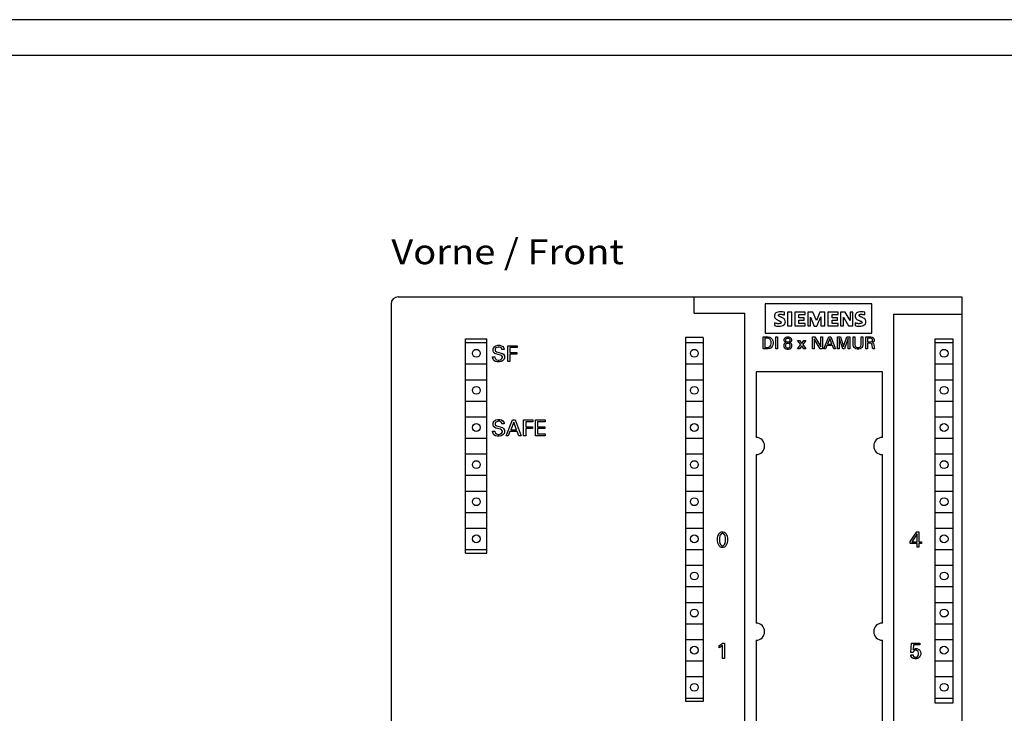
# Model space of a CAD drawing. Extents: x 0 to 594, y 0 to 420.
# Drawn here: x 195 to 333, y 323 to 420 of the extents above; entities that cross this region are included whole.
import ezdxf
from ezdxf.enums import TextEntityAlignment as Align

# ---------------------------------------------------------------- set-up
doc = ezdxf.new("R2010")
doc.units = 0
doc.header["$LTSCALE"] = 32.67
doc.header["$MEASUREMENT"] = 0
for name, color, linetype in [('10000_FRONT', 7, 'CONTINUOUS'), ('10300_FRONT_GERMAN_ENGLISH', 7, 'CONTINUOUS'), ('90000_FRAME', 7, 'CONTINUOUS')]:
    doc.layers.add(name, color=color, linetype=linetype)

msp = doc.modelspace()

# ---------------------------------------------------------------- linework, layer by layer
at = {"layer": '10000_FRONT', "color": 7, "linetype": 'Continuous'}
for p, q in [((248.23386, 381.16629), (327.23386, 381.16629)), ((289.73386, 378.86629), (289.73386, 381.16629)), ((327.23386, 381.16629), (327.23386, 256.16629)), ((247.23386, 380.16629), (247.23386, 257.16629)), ((299.68597, 380.17595), (299.68597, 376.07195)), ((314.59717, 380.17595), (299.68597, 380.17595)), ((314.59717, 376.07195), (314.59717, 380.17595)), ((289.73386, 378.86629), (296.83386, 378.86629)), ((296.83386, 258.46629), (296.83386, 378.86629)), ((300.97762, 378.60283), (300.96506, 378.46686)), ((300.96506, 378.46686), (300.98052, 378.33911)), ((301.01834, 378.7226), (300.97762, 378.60283)), ((300.98052, 378.33911), (301.02302, 378.22682)), ((301.08482, 378.8252), (301.01834, 378.7226)), ((301.02302, 378.22682), (301.09646, 378.12045)), ((301.17926, 378.91238), (301.08482, 378.8252)), ((301.09646, 378.12045), (301.18928, 378.03438)), ((301.30486, 378.98574), (301.17926, 378.91238)), ((301.46084, 379.04079), (301.30486, 378.98574)), ((301.646, 379.07347), (301.46084, 379.04079)), ((301.524, 378.5978), (301.53569, 378.63134)), ((301.52614, 378.56376), (301.524, 378.5978)), ((301.5413, 378.52957), (301.52614, 378.56376)), ((301.53569, 378.63134), (301.56112, 378.66099)), ((301.56747, 378.49628), (301.5413, 378.52957)), ((301.56112, 378.66099), (301.59823, 378.68548)), ((301.60247, 378.46609), (301.56747, 378.49628)), ((301.59823, 378.68548), (301.64309, 378.70492)), ((301.64487, 378.43841), (301.60247, 378.46609)), ((301.64309, 378.70492), (301.69457, 378.72054)), ((301.69304, 378.41187), (301.64487, 378.43841)), ((301.85955, 379.07837), (301.646, 379.07347)), ((301.74668, 378.38576), (301.69304, 378.41187)), ((301.69457, 378.72054), (301.75262, 378.73219)), ((301.80544, 378.35905), (301.74668, 378.38576)), ((301.75262, 378.73219), (301.81762, 378.7385)), ((301.86919, 378.33072), (301.80544, 378.35905)), ((301.81762, 378.7385), (301.8897, 378.73863)), ((302.09885, 379.05118), (301.85955, 379.07837)), ((301.93812, 378.30002), (301.86919, 378.33072)), ((301.8897, 378.73863), (301.96891, 378.73237)), ((302.01255, 378.26576), (301.93812, 378.30002)), ((301.96891, 378.73237), (302.05529, 378.71954)), ((302.09284, 378.22641), (302.01255, 378.26576)), ((302.05529, 378.71954), (302.14912, 378.69974)), ((302.17931, 378.18), (302.09284, 378.22641)), ((302.36041, 379.00631), (302.09885, 379.05118)), ((302.14912, 378.69974), (302.25074, 378.67231)), ((302.27124, 378.11908), (302.17931, 378.18)), ((302.25074, 378.67231), (302.36041, 378.63695)), ((302.36205, 378.03202), (302.27124, 378.11908)), ((302.36041, 378.63695), (302.36041, 379.00631)), ((302.79133, 379.02683), (302.79133, 377.09795)), ((303.38641, 379.02683), (302.79133, 379.02683)), ((303.38641, 377.09795), (303.38641, 379.02683)), ((303.83785, 379.02683), (303.83785, 377.09795)), ((305.25373, 379.02683), (303.83785, 379.02683)), ((304.39189, 378.22655), (304.39189, 378.67799)), ((304.39189, 378.67799), (305.25373, 378.67799)), ((305.15113, 378.22655), (304.39189, 378.22655)), ((305.15113, 377.91875), (305.15113, 378.22655)), ((305.25373, 378.67799), (305.25373, 379.02683)), ((305.62309, 379.02683), (305.62309, 377.09795)), ((306.32077, 379.02683), (305.62309, 379.02683)), ((306.01297, 377.09795), (306.01297, 378.32915)), ((306.01297, 378.32915), (306.54649, 377.07743)), ((306.83377, 377.85719), (306.32077, 379.02683)), ((307.30573, 379.02683), (306.83377, 377.85719)), ((306.89533, 377.07743), (307.44937, 378.34967)), ((308.00341, 379.02683), (307.30573, 379.02683)), ((307.44937, 378.34967), (307.44937, 377.09795)), ((308.00341, 377.09795), (308.00341, 379.02683)), ((308.45485, 379.02683), (308.45485, 377.09795)), ((309.89125, 379.02683), (308.45485, 379.02683)), ((309.02941, 378.22655), (309.02941, 378.67799)), ((309.02941, 378.67799), (309.89125, 378.67799)), ((309.78865, 378.22655), (309.02941, 378.22655)), ((309.78865, 377.91875), (309.78865, 378.22655)), ((309.89125, 378.67799), (309.89125, 379.02683)), ((310.24009, 379.02683), (310.24009, 377.09795)), ((310.87621, 379.02683), (310.24009, 379.02683)), ((310.62997, 377.09795), (310.62997, 378.32915)), ((310.62997, 378.32915), (311.32765, 377.09795)), ((311.55337, 377.83667), (310.87621, 379.02683)), ((311.55337, 379.02683), (311.55337, 377.83667)), ((311.96377, 379.02683), (311.55337, 379.02683)), ((311.96377, 377.09795), (311.96377, 379.02683)), ((312.27497, 378.5666), (312.26945, 378.43121)), ((312.26945, 378.43121), (312.29329, 378.30503)), ((312.3098, 378.68887), (312.27497, 378.5666)), ((312.29329, 378.30503), (312.34727, 378.19174)), ((312.37123, 378.7943), (312.3098, 378.68887)), ((312.34727, 378.19174), (312.43061, 378.08929)), ((312.46063, 378.88586), (312.37123, 378.7943)), ((312.43061, 378.08929), (312.5255, 378.01236)), ((312.58295, 378.96538), (312.46063, 378.88586)), ((312.73707, 379.02736), (312.58295, 378.96538)), ((312.92268, 379.06564), (312.73707, 379.02736)), ((312.82229, 378.59915), (312.83714, 378.63847)), ((312.82262, 378.56033), (312.82229, 378.59915)), ((312.83828, 378.52137), (312.82262, 378.56033)), ((312.83714, 378.63847), (312.86676, 378.67387)), ((312.86732, 378.4844), (312.83828, 378.52137)), ((312.86676, 378.67387), (312.90924, 378.69954)), ((312.90742, 378.45158), (312.86732, 378.4844)), ((312.956, 378.42167), (312.90742, 378.45158)), ((312.90924, 378.69954), (312.96298, 378.71678)), ((313.13838, 379.07439), (312.92268, 379.06564)), ((313.01094, 378.39302), (312.956, 378.42167)), ((312.96298, 378.71678), (313.0236, 378.72803)), ((313.07187, 378.36464), (313.01094, 378.39302)), ((313.0236, 378.72803), (313.09014, 378.73385)), ((313.13838, 378.33507), (313.07187, 378.36464)), ((313.09014, 378.73385), (313.16343, 378.73462)), ((313.38093, 379.04958), (313.13838, 379.07439)), ((313.21041, 378.30337), (313.13838, 378.33507)), ((313.16343, 378.73462), (313.24418, 378.7305)), ((313.28825, 378.26832), (313.21041, 378.30337)), ((313.24418, 378.7305), (313.33262, 378.7201)), ((313.37225, 378.22815), (313.28825, 378.26832)), ((313.33262, 378.7201), (313.42895, 378.70182)), ((313.46308, 378.18039), (313.37225, 378.22815)), ((313.64641, 379.00631), (313.38093, 379.04958)), ((313.42895, 378.70182), (313.53351, 378.67444)), ((313.55998, 378.11717), (313.46308, 378.18039)), ((313.53351, 378.67444), (313.64641, 378.63695)), ((313.65351, 378.02697), (313.55998, 378.11717)), ((313.64641, 378.63695), (313.64641, 379.00631)), ((317.63386, 378.76629), (317.63386, 258.56629)), ((317.63386, 378.76629), (327.23386, 378.76629)), ((300.98557, 377.50835), (300.98557, 377.13899)), ((301.11012, 377.46504), (300.98557, 377.50835)), ((300.98557, 377.13899), (301.27103, 377.07305)), ((301.22524, 377.43599), (301.11012, 377.46504)), ((301.18928, 378.03438), (301.28354, 377.97464)), ((301.33087, 377.41855), (301.22524, 377.43599)), ((301.27103, 377.07305), (301.52854, 377.04756)), ((301.28354, 377.97464), (301.37206, 377.92945)), ((301.42727, 377.41026), (301.33087, 377.41855)), ((301.37206, 377.92945), (301.45415, 377.89152)), ((301.51493, 377.40863), (301.42727, 377.41026)), ((301.45415, 377.89152), (301.53027, 377.85851)), ((301.59454, 377.41188), (301.51493, 377.40863)), ((301.52854, 377.04756), (301.75649, 377.05623)), ((301.53027, 377.85851), (301.60067, 377.82871)), ((301.66675, 377.41914), (301.59454, 377.41188)), ((301.60067, 377.82871), (301.66562, 377.8009)), ((301.66562, 377.8009), (301.72526, 377.77427)), ((301.73186, 377.43039), (301.66675, 377.41914)), ((301.72526, 377.77427), (301.7793, 377.74783)), ((301.79001, 377.44559), (301.73186, 377.43039)), ((301.75649, 377.05623), (301.95476, 377.09191)), ((301.7793, 377.74783), (301.82753, 377.72076)), ((301.84085, 377.46543), (301.79001, 377.44559)), ((301.82753, 377.72076), (301.86924, 377.69221)), ((301.88355, 377.4906), (301.84085, 377.46543)), ((301.86924, 377.69221), (301.90229, 377.66042)), ((301.91471, 377.52159), (301.88355, 377.4906)), ((301.90229, 377.66042), (301.9252, 377.62523)), ((301.9317, 377.5564), (301.91471, 377.52159)), ((301.9252, 377.62523), (301.93514, 377.5906)), ((301.93514, 377.5906), (301.9317, 377.5564)), ((301.95476, 377.09191), (302.12251, 377.15015)), ((302.12251, 377.15015), (302.25943, 377.22621)), ((302.25943, 377.22621), (302.36365, 377.31689)), ((302.43552, 377.92209), (302.36205, 378.03202)), ((302.36365, 377.31689), (302.43563, 377.41967)), ((302.47967, 377.79968), (302.43552, 377.92209)), ((302.43563, 377.41967), (302.47853, 377.53427)), ((302.47853, 377.53427), (302.49361, 377.66479)), ((302.49361, 377.66479), (302.47967, 377.79968)), ((302.79133, 377.09795), (303.38641, 377.09795)), ((303.83785, 377.09795), (305.27425, 377.09795)), ((304.39189, 377.44679), (304.39189, 377.91875)), ((304.39189, 377.91875), (305.15113, 377.91875)), ((305.27425, 377.44679), (304.39189, 377.44679)), ((305.27425, 377.09795), (305.27425, 377.44679)), ((305.62309, 377.09795), (306.01297, 377.09795)), ((306.54649, 377.07743), (306.89533, 377.07743)), ((307.44937, 377.09795), (308.00341, 377.09795)), ((308.45485, 377.09795), (309.91177, 377.09795)), ((309.02941, 377.44679), (309.02941, 377.91875)), ((309.02941, 377.91875), (309.78865, 377.91875)), ((309.91177, 377.44679), (309.02941, 377.44679)), ((309.91177, 377.09795), (309.91177, 377.44679)), ((310.24009, 377.09795), (310.62997, 377.09795)), ((311.32765, 377.09795), (311.96377, 377.09795)), ((312.29209, 377.50835), (312.29209, 377.13899)), ((312.41612, 377.46572), (312.29209, 377.50835)), ((312.29209, 377.13899), (312.57459, 377.07448)), ((312.53069, 377.43726), (312.41612, 377.46572)), ((312.5255, 378.01236), (312.61751, 377.95896)), ((312.63576, 377.42024), (312.53069, 377.43726)), ((312.57459, 377.07448), (312.82944, 377.04963)), ((312.61751, 377.95896), (312.70353, 377.91648)), ((312.73163, 377.41225), (312.63576, 377.42024)), ((312.70353, 377.91648), (312.78304, 377.88058)), ((312.81877, 377.41098), (312.73163, 377.41225)), ((312.78304, 377.88058), (312.85663, 377.84917)), ((312.89782, 377.4148), (312.81877, 377.41098)), ((312.82944, 377.04963), (313.05513, 377.05831)), ((312.85663, 377.84917), (312.92472, 377.82065)), ((312.96939, 377.42276), (312.89782, 377.4148)), ((312.92472, 377.82065), (312.98755, 377.79397)), ((313.03392, 377.43431), (312.96939, 377.42276)), ((312.98755, 377.79397), (313.04516, 377.76839)), ((313.09176, 377.44906), (313.03392, 377.43431)), ((313.04516, 377.76839), (313.09734, 377.74288)), ((313.05513, 377.05831), (313.25151, 377.09366)), ((313.14279, 377.46756), (313.09176, 377.44906)), ((313.09734, 377.74288), (313.14402, 377.71674)), ((313.18646, 377.49082), (313.14279, 377.46756)), ((313.14402, 377.71674), (313.18431, 377.68885)), ((313.18431, 377.68885), (313.21613, 377.65744)), ((313.21999, 377.5197), (313.18646, 377.49082)), ((313.21613, 377.65744), (313.23764, 377.62321)), ((313.24005, 377.55364), (313.21999, 377.5197)), ((313.23764, 377.62321), (313.24612, 377.58865)), ((313.24612, 377.58865), (313.24005, 377.55364)), ((313.25151, 377.09366), (313.41763, 377.15137)), ((313.41763, 377.15137), (313.55316, 377.22724)), ((313.55316, 377.22724), (313.65497, 377.31702)), ((313.72572, 377.91735), (313.65351, 378.02697)), ((313.65497, 377.31702), (313.72436, 377.41776)), ((313.72436, 377.41776), (313.76678, 377.53214)), ((313.76797, 377.79882), (313.72572, 377.91735)), ((313.76678, 377.53214), (313.78186, 377.66587)), ((313.78186, 377.66587), (313.76797, 377.79882)), ((288.48386, 375.46629), (288.48386, 324.46629)), ((290.98386, 375.46629), (288.48386, 375.46629)), ((290.98386, 375.46629), (290.98386, 324.46629)), ((299.40557, 373.88174), (299.40557, 375.58174)), ((299.40557, 375.58174), (300.09476, 375.58174)), ((299.6353, 375.39796), (299.6353, 374.06552)), ((300.00287, 375.39796), (299.6353, 375.39796)), ((299.68597, 376.07195), (314.59717, 376.07195)), ((300.18665, 375.35201), (300.00287, 375.39796)), ((300.09476, 375.58174), (300.32449, 375.5358)), ((300.27854, 375.30606), (300.18665, 375.35201)), ((300.37044, 375.21417), (300.27854, 375.30606)), ((300.32449, 375.5358), (300.46233, 375.4439)), ((300.46233, 375.4439), (300.64611, 375.26012)), ((301.15152, 373.88174), (301.15152, 375.58174)), ((301.15152, 375.58174), (301.38125, 375.58174)), ((301.38125, 375.58174), (301.38125, 373.88174)), ((302.34611, 375.30606), (302.30017, 375.16823)), ((302.48395, 375.4439), (302.34611, 375.30606)), ((302.57584, 375.48985), (302.48395, 375.4439)), ((302.71368, 375.5358), (302.57584, 375.48985)), ((302.62179, 375.30606), (302.57584, 375.26012)), ((302.75962, 375.35201), (302.62179, 375.30606)), ((302.98936, 375.5358), (302.71368, 375.5358)), ((302.94341, 375.35201), (302.75962, 375.35201)), ((303.08125, 375.30606), (302.94341, 375.35201)), ((303.12719, 375.48985), (302.98936, 375.5358)), ((303.12719, 375.26012), (303.08125, 375.30606)), ((303.21908, 375.4439), (303.12719, 375.48985)), ((303.35692, 375.30606), (303.21908, 375.4439)), ((303.40287, 375.16823), (303.35692, 375.30606)), ((306.29746, 373.88174), (306.29746, 375.58174)), ((306.29746, 375.58174), (306.61909, 375.58174)), ((306.52719, 375.30606), (306.52719, 373.88174)), ((307.35422, 373.88174), (306.52719, 375.30606)), ((306.61909, 375.58174), (307.44611, 374.15742)), ((307.44611, 374.15742), (307.44611, 375.58174)), ((307.44611, 375.58174), (307.67584, 375.58174)), ((307.67584, 375.58174), (307.67584, 373.88174)), ((307.90557, 373.88174), (308.59476, 375.58174)), ((308.7326, 375.35201), (308.41098, 374.52499)), ((308.59476, 375.58174), (308.87044, 375.58174)), ((309.00827, 374.52499), (308.7326, 375.35201)), ((308.87044, 375.58174), (309.51368, 373.88174)), ((309.78936, 373.88174), (309.78936, 375.58174)), ((309.78936, 375.58174), (310.20287, 375.58174)), ((310.01908, 375.39796), (310.01908, 373.88174)), ((310.52449, 373.88174), (310.01908, 375.39796)), ((310.20287, 375.58174), (310.66233, 374.20336)), ((310.66233, 374.20336), (311.12179, 375.58174)), ((311.30557, 375.39796), (310.80017, 373.88174)), ((311.12179, 375.58174), (311.5353, 375.58174)), ((311.30557, 373.88174), (311.30557, 375.39796)), ((311.5353, 375.58174), (311.5353, 373.88174)), ((311.99476, 374.43309), (311.99476, 375.58174)), ((311.99476, 375.58174), (312.22449, 375.58174)), ((312.22449, 375.58174), (312.22449, 374.43309)), ((313.09746, 374.43309), (313.09746, 375.58174)), ((313.09746, 375.58174), (313.32719, 375.58174)), ((313.32719, 375.58174), (313.32719, 374.43309)), ((313.78665, 373.88174), (313.78665, 375.58174)), ((313.78665, 375.58174), (314.47584, 375.58174)), ((314.01638, 375.39796), (314.01638, 374.8466)), ((314.38395, 375.39796), (314.01638, 375.39796)), ((314.56773, 375.35201), (314.38395, 375.39796)), ((314.47584, 375.58174), (314.65963, 375.5358)), ((314.65963, 375.30606), (314.56773, 375.35201)), ((314.65963, 375.5358), (314.75152, 375.48985)), ((314.70557, 375.16823), (314.65963, 375.30606)), ((314.75152, 375.48985), (314.88936, 375.35201)), ((314.88936, 375.35201), (314.9353, 375.21417)), ((257.68386, 345.26629), (257.68386, 375.26629)), ((257.68386, 375.26629), (260.68386, 375.26629)), ((257.68386, 374.76629), (260.68386, 374.76629)), ((260.68386, 345.26629), (260.68386, 375.26629)), ((261.52781, 373.90337), (261.64673, 374.14121)), ((261.64673, 374.14121), (261.82511, 374.26013)), ((261.82511, 374.26013), (261.94403, 374.31958)), ((261.88457, 373.96283), (261.82511, 373.84391)), ((261.94403, 374.02229), (261.88457, 373.96283)), ((261.94403, 374.31958), (262.18186, 374.37905)), ((262.06295, 374.08175), (261.94403, 374.02229)), ((262.24132, 374.14121), (262.06295, 374.08175)), ((262.18186, 374.37905), (262.47916, 374.37905)), ((262.4197, 374.14121), (262.24132, 374.14121)), ((262.59808, 374.08175), (262.4197, 374.14121)), ((262.47916, 374.37905), (262.717, 374.31958)), ((262.717, 373.96283), (262.59808, 374.08175)), ((262.717, 374.31958), (262.89538, 374.20066)), ((262.77646, 373.84391), (262.717, 373.96283)), ((262.89538, 374.20066), (263.0143, 374.08175)), ((263.0143, 374.08175), (263.07376, 373.90337)), ((263.60889, 372.11959), (263.60889, 374.31958)), ((263.60889, 374.31958), (264.917, 374.31958)), ((263.90619, 374.08175), (263.90619, 373.36824)), ((264.917, 374.08175), (263.90619, 374.08175)), ((264.917, 374.31958), (264.917, 374.08175)), ((288.48386, 374.76629), (290.98386, 374.76629)), ((299.6353, 374.06552), (300.00287, 374.06552)), ((300.00287, 374.06552), (300.18665, 374.11147)), ((300.32449, 373.92769), (300.09476, 373.88174)), ((300.18665, 374.11147), (300.37044, 374.24931)), ((300.50827, 374.01958), (300.32449, 373.92769)), ((300.46233, 375.03039), (300.37044, 375.21417)), ((300.37044, 374.24931), (300.46233, 374.38715)), ((300.50827, 374.8466), (300.46233, 375.03039)), ((300.46233, 374.38715), (300.50827, 374.57093)), ((300.50827, 374.57093), (300.50827, 374.8466)), ((300.64611, 374.20336), (300.50827, 374.01958)), ((300.64611, 375.26012), (300.738, 375.07633)), ((300.738, 374.38715), (300.64611, 374.20336)), ((300.738, 375.07633), (300.78395, 374.8466)), ((300.78395, 374.61688), (300.738, 374.38715)), ((300.78395, 374.8466), (300.78395, 374.61688)), ((302.30017, 375.16823), (302.30017, 375.07633)), ((302.30017, 375.07633), (302.34611, 374.9385)), ((302.34611, 374.57093), (302.30017, 374.43309)), ((302.30017, 374.43309), (302.30017, 374.20336)), ((302.30017, 374.20336), (302.34611, 374.06552)), ((302.34611, 374.9385), (302.48395, 374.80066)), ((302.438, 374.66282), (302.34611, 374.57093)), ((302.34611, 374.06552), (302.438, 373.97363)), ((302.62179, 374.75472), (302.438, 374.66282)), ((302.438, 373.97363), (302.57584, 373.88174)), ((302.48395, 374.80066), (302.62179, 374.75472)), ((302.57584, 375.26012), (302.52989, 375.16823)), ((302.52989, 375.16823), (302.52989, 375.03039)), ((302.52989, 375.03039), (302.57584, 374.9385)), ((302.57584, 374.52499), (302.52989, 374.43309)), ((302.52989, 374.43309), (302.52989, 374.20336)), ((302.52989, 374.20336), (302.57584, 374.11147)), ((302.57584, 374.9385), (302.62179, 374.89255)), ((302.62179, 374.57093), (302.57584, 374.52499)), ((302.57584, 374.11147), (302.62179, 374.06552)), ((302.62179, 374.89255), (302.75962, 374.8466)), ((302.75962, 374.61688), (302.62179, 374.57093)), ((302.62179, 374.06552), (302.75962, 374.01958)), ((302.75962, 374.8466), (302.94341, 374.8466)), ((302.94341, 374.61688), (302.75962, 374.61688)), ((302.75962, 374.01958), (302.94341, 374.01958)), ((302.94341, 374.8466), (303.08125, 374.89255)), ((303.08125, 374.57093), (302.94341, 374.61688)), ((302.94341, 374.01958), (303.08125, 374.06552)), ((303.08125, 374.89255), (303.12719, 374.9385)), ((303.08125, 374.75472), (303.21908, 374.80066)), ((303.26503, 374.66282), (303.08125, 374.75472)), ((303.12719, 374.52499), (303.08125, 374.57093)), ((303.08125, 374.06552), (303.12719, 374.11147)), ((303.17314, 375.16823), (303.12719, 375.26012)), ((303.12719, 374.9385), (303.17314, 375.03039)), ((303.17314, 374.43309), (303.12719, 374.52499)), ((303.12719, 374.11147), (303.17314, 374.20336)), ((303.12719, 373.88174), (303.26503, 373.97363)), ((303.17314, 375.03039), (303.17314, 375.16823)), ((303.17314, 374.20336), (303.17314, 374.43309)), ((303.21908, 374.80066), (303.35692, 374.9385)), ((303.35692, 374.57093), (303.26503, 374.66282)), ((303.26503, 373.97363), (303.35692, 374.06552)), ((303.35692, 374.9385), (303.40287, 375.07633)), ((303.40287, 374.43309), (303.35692, 374.57093)), ((303.35692, 374.06552), (303.40287, 374.20336)), ((303.40287, 375.07633), (303.40287, 375.16823)), ((303.40287, 374.20336), (303.40287, 374.43309)), ((304.64341, 374.47903), (304.18395, 375.07633)), ((304.18395, 375.07633), (304.45962, 375.07633)), ((304.18395, 373.88174), (304.64341, 374.47903)), ((304.45962, 375.07633), (304.78125, 374.61688)), ((304.78125, 374.29525), (304.45962, 373.88174)), ((304.78125, 374.61688), (305.10287, 375.07633)), ((305.10287, 373.88174), (304.78125, 374.29525)), ((305.37854, 375.07633), (304.91909, 374.47903)), ((304.91909, 374.47903), (305.37854, 373.88174)), ((305.10287, 375.07633), (305.37854, 375.07633)), ((308.31908, 374.3412), (308.1353, 373.88174)), ((309.10017, 374.3412), (308.31908, 374.3412)), ((308.41098, 374.52499), (309.00827, 374.52499)), ((309.28395, 373.88174), (309.10017, 374.3412)), ((312.04071, 374.20336), (311.99476, 374.43309)), ((312.1326, 374.06552), (312.04071, 374.20336)), ((312.22449, 373.97363), (312.1326, 374.06552)), ((312.22449, 374.43309), (312.27044, 374.24931)), ((312.36233, 373.88174), (312.22449, 373.97363)), ((312.27044, 374.24931), (312.40827, 374.11147)), ((312.40827, 374.11147), (312.54611, 374.06552)), ((312.54611, 374.06552), (312.77584, 374.06552)), ((312.77584, 374.06552), (312.91368, 374.11147)), ((312.91368, 374.11147), (313.05152, 374.24931)), ((313.09746, 373.97363), (312.95962, 373.88174)), ((313.05152, 374.24931), (313.09746, 374.43309)), ((313.18935, 374.06552), (313.09746, 373.97363)), ((313.28125, 374.20336), (313.18935, 374.06552)), ((313.32719, 374.43309), (313.28125, 374.20336)), ((314.01638, 374.8466), (314.42989, 374.8466)), ((314.01638, 374.66282), (314.01638, 373.88174)), ((314.38395, 374.66282), (314.01638, 374.66282)), ((314.52179, 374.61688), (314.38395, 374.66282)), ((314.42989, 374.8466), (314.61368, 374.89255)), ((314.61368, 374.52499), (314.52179, 374.61688)), ((314.61368, 374.89255), (314.65963, 374.9385)), ((314.65963, 374.38715), (314.61368, 374.52499)), ((314.65963, 374.9385), (314.70557, 375.03039)), ((314.84341, 374.8466), (314.65963, 374.75472)), ((314.65963, 374.75472), (314.75152, 374.70876)), ((314.70557, 374.01958), (314.65963, 374.38715)), ((314.70557, 375.03039), (314.70557, 375.16823)), ((314.75152, 373.88174), (314.70557, 374.01958)), ((314.75152, 374.70876), (314.84341, 374.61688)), ((314.9353, 375.03039), (314.84341, 374.8466)), ((314.84341, 374.61688), (314.88936, 374.43309)), ((314.88936, 374.43309), (314.9353, 374.06552)), ((314.9353, 375.21417), (314.9353, 375.03039)), ((314.9353, 374.06552), (314.98125, 373.88174)), ((323.48386, 324.26629), (323.48386, 375.26629)), ((323.48386, 375.26629), (325.98386, 375.26629)), ((323.48386, 374.76629), (325.98386, 374.76629)), ((325.98386, 375.26629), (325.98386, 324.26629)), ((261.46835, 372.65472), (261.46835, 372.77364)), ((261.46835, 372.77364), (261.76565, 372.77364)), ((261.52781, 372.41688), (261.46835, 372.65472)), ((261.52781, 373.60608), (261.52781, 373.90337)), ((261.58727, 373.42769), (261.52781, 373.60608)), ((261.76565, 373.24932), (261.58727, 373.42769)), ((261.94403, 373.18985), (261.76565, 373.24932)), ((261.76565, 372.77364), (261.76565, 372.71418)), ((261.76565, 372.71418), (261.82511, 372.5358)), ((261.82511, 373.84391), (261.82511, 373.66553)), ((261.82511, 373.66553), (261.88457, 373.54661)), ((261.82511, 372.5358), (262.00349, 372.35743)), ((261.88457, 373.54661), (262.00349, 373.48716)), ((262.59808, 373.01148), (261.94403, 373.18985)), ((262.00349, 373.48716), (262.83592, 373.24932)), ((262.717, 372.95202), (262.59808, 373.01148)), ((262.59808, 372.35743), (262.77646, 372.5358)), ((262.77646, 372.89256), (262.717, 372.95202)), ((262.77646, 373.78445), (262.77646, 373.84391)), ((263.07376, 373.78445), (262.77646, 373.78445)), ((262.83592, 372.77364), (262.77646, 372.89256)), ((262.77646, 372.5358), (262.83592, 372.65472)), ((262.83592, 373.24932), (263.0143, 373.1304)), ((262.83592, 372.65472), (262.83592, 372.77364)), ((263.0143, 373.1304), (263.13322, 372.89256)), ((263.07376, 373.90337), (263.07376, 373.78445)), ((263.13322, 372.59526), (263.07376, 372.41688)), ((263.13322, 372.89256), (263.13322, 372.59526)), ((263.90619, 373.36824), (264.85754, 373.36824)), ((263.90619, 373.1304), (263.90619, 372.11959)), ((264.85754, 373.1304), (263.90619, 373.1304)), ((264.85754, 373.36824), (264.85754, 373.1304)), ((300.09476, 373.88174), (299.40557, 373.88174)), ((301.38125, 373.88174), (301.15152, 373.88174)), ((302.57584, 373.88174), (302.75962, 373.83579)), ((302.75962, 373.83579), (302.94341, 373.83579)), ((302.94341, 373.83579), (303.12719, 373.88174)), ((304.45962, 373.88174), (304.18395, 373.88174)), ((305.37854, 373.88174), (305.10287, 373.88174)), ((306.52719, 373.88174), (306.29746, 373.88174)), ((307.67584, 373.88174), (307.35422, 373.88174)), ((308.1353, 373.88174), (307.90557, 373.88174)), ((309.51368, 373.88174), (309.28395, 373.88174)), ((310.01908, 373.88174), (309.78936, 373.88174)), ((310.80017, 373.88174), (310.52449, 373.88174)), ((311.5353, 373.88174), (311.30557, 373.88174)), ((312.54611, 373.83579), (312.36233, 373.88174)), ((312.77584, 373.83579), (312.54611, 373.83579)), ((312.95962, 373.88174), (312.77584, 373.83579)), ((314.01638, 373.88174), (313.78665, 373.88174)), ((314.98125, 373.88174), (314.75152, 373.88174)), ((257.68386, 371.76629), (260.68386, 371.76629)), ((261.64673, 372.23851), (261.52781, 372.41688)), ((261.88457, 372.11959), (261.64673, 372.23851)), ((262.1224, 372.06013), (261.88457, 372.11959)), ((262.00349, 372.35743), (262.24132, 372.29796)), ((262.4197, 372.06013), (262.1224, 372.06013)), ((262.24132, 372.29796), (262.36024, 372.29796)), ((262.36024, 372.29796), (262.59808, 372.35743)), ((262.65754, 372.11959), (262.4197, 372.06013)), ((262.89538, 372.23851), (262.65754, 372.11959)), ((263.07376, 372.41688), (262.89538, 372.23851)), ((263.90619, 372.11959), (263.60889, 372.11959)), ((288.48386, 371.76629), (290.98386, 371.76629)), ((323.48386, 371.76629), (325.98386, 371.76629)), ((298.38386, 370.66629), (298.38386, 361.46629)), ((316.08386, 370.66629), (298.38386, 370.66629)), ((316.08386, 361.46629), (316.08386, 370.66629)), ((257.68386, 369.56629), (260.68386, 369.56629)), ((288.48386, 369.56629), (290.98386, 369.56629)), ((323.48386, 369.56629), (325.98386, 369.56629)), ((257.68386, 366.56629), (260.68386, 366.56629)), ((288.48386, 366.56629), (290.98386, 366.56629)), ((323.48386, 366.56629), (325.98386, 366.56629)), ((257.68386, 364.36629), (260.68386, 364.36629)), ((288.48386, 364.36629), (290.98386, 364.36629)), ((323.48386, 364.36629), (325.98386, 364.36629)), ((261.52781, 363.50337), (261.64673, 363.74121)), ((261.52781, 363.20607), (261.52781, 363.50337)), ((261.58727, 363.0277), (261.52781, 363.20607)), ((261.76565, 362.84932), (261.58727, 363.0277)), ((261.64673, 363.74121), (261.82511, 363.86013)), ((261.82511, 363.86013), (261.94403, 363.91959)), ((261.88457, 363.56283), (261.82511, 363.44391)), ((261.82511, 363.44391), (261.82511, 363.26553)), ((261.82511, 363.26553), (261.88457, 363.14661)), ((261.94403, 363.62229), (261.88457, 363.56283)), ((261.88457, 363.14661), (262.00349, 363.08715)), ((261.94403, 363.91959), (262.18186, 363.97905)), ((262.06295, 363.68175), (261.94403, 363.62229)), ((262.00349, 363.08715), (262.83592, 362.84932)), ((262.24132, 363.74121), (262.06295, 363.68175)), ((262.18186, 363.97905), (262.47916, 363.97905)), ((262.4197, 363.74121), (262.24132, 363.74121)), ((262.59808, 363.68175), (262.4197, 363.74121)), ((262.47916, 363.97905), (262.717, 363.91959)), ((262.717, 363.56283), (262.59808, 363.68175)), ((262.717, 363.91959), (262.89538, 363.80067)), ((262.77646, 363.44391), (262.717, 363.56283)), ((262.77646, 363.38445), (262.77646, 363.44391)), ((263.07376, 363.38445), (262.77646, 363.38445)), ((262.89538, 363.80067), (263.0143, 363.68175)), ((263.0143, 363.68175), (263.07376, 363.50337)), ((263.07376, 363.50337), (263.07376, 363.38445)), ((263.37105, 361.71959), (264.26295, 363.91959)), ((264.44132, 363.62229), (264.02511, 362.55202)), ((264.26295, 363.91959), (264.6197, 363.91959)), ((264.79808, 362.55202), (264.44132, 363.62229)), ((264.6197, 363.91959), (265.45214, 361.71959)), ((265.80889, 361.71959), (265.80889, 363.91959)), ((265.80889, 363.91959), (267.117, 363.91959)), ((266.10619, 363.68175), (266.10619, 362.96824)), ((267.117, 363.68175), (266.10619, 363.68175)), ((266.10619, 362.96824), (267.05754, 362.96824)), ((267.05754, 362.96824), (267.05754, 362.7304)), ((267.117, 363.91959), (267.117, 363.68175)), ((267.47376, 361.71959), (267.47376, 363.91959)), ((267.47376, 363.91959), (268.84132, 363.91959)), ((267.77105, 363.68175), (267.77105, 362.96824)), ((268.84132, 363.68175), (267.77105, 363.68175)), ((267.77105, 362.96824), (268.78186, 362.96824)), ((268.78186, 362.96824), (268.78186, 362.7304)), ((268.84132, 363.91959), (268.84132, 363.68175)), ((261.46835, 362.25472), (261.46835, 362.37364)), ((261.46835, 362.37364), (261.76565, 362.37364)), ((261.52781, 362.01689), (261.46835, 362.25472)), ((261.64673, 361.83851), (261.52781, 362.01689)), ((261.88457, 361.71959), (261.64673, 361.83851)), ((261.94403, 362.78986), (261.76565, 362.84932)), ((261.76565, 362.37364), (261.76565, 362.31418)), ((261.76565, 362.31418), (261.82511, 362.1358)), ((261.82511, 362.1358), (262.00349, 361.95742)), ((262.1224, 361.66013), (261.88457, 361.71959)), ((262.59808, 362.61148), (261.94403, 362.78986)), ((262.00349, 361.95742), (262.24132, 361.89797)), ((262.4197, 361.66013), (262.1224, 361.66013)), ((262.24132, 361.89797), (262.36024, 361.89797)), ((262.36024, 361.89797), (262.59808, 361.95742)), ((262.65754, 361.71959), (262.4197, 361.66013)), ((262.717, 362.55202), (262.59808, 362.61148)), ((262.59808, 361.95742), (262.77646, 362.1358)), ((262.89538, 361.83851), (262.65754, 361.71959)), ((262.77646, 362.49256), (262.717, 362.55202)), ((262.83592, 362.37364), (262.77646, 362.49256)), ((262.77646, 362.1358), (262.83592, 362.25472)), ((262.83592, 362.84932), (263.0143, 362.7304)), ((262.83592, 362.25472), (262.83592, 362.37364)), ((263.07376, 362.01689), (262.89538, 361.83851)), ((263.0143, 362.7304), (263.13322, 362.49256)), ((263.13322, 362.19526), (263.07376, 362.01689)), ((263.13322, 362.49256), (263.13322, 362.19526)), ((263.66835, 361.71959), (263.37105, 361.71959)), ((263.90619, 362.31418), (263.66835, 361.71959)), ((264.917, 362.31418), (263.90619, 362.31418)), ((264.02511, 362.55202), (264.79808, 362.55202)), ((265.15484, 361.71959), (264.917, 362.31418)), ((265.45214, 361.71959), (265.15484, 361.71959)), ((266.10619, 361.71959), (265.80889, 361.71959)), ((266.10619, 362.7304), (266.10619, 361.71959)), ((267.05754, 362.7304), (266.10619, 362.7304)), ((268.84132, 361.71959), (267.47376, 361.71959)), ((267.77105, 362.7304), (267.77105, 361.95742)), ((268.78186, 362.7304), (267.77105, 362.7304)), ((267.77105, 361.95742), (268.84132, 361.95742)), ((268.84132, 361.95742), (268.84132, 361.71959)), ((257.68386, 361.36629), (260.68386, 361.36629)), ((288.48386, 361.36629), (290.98386, 361.36629)), ((323.48386, 361.36629), (325.98386, 361.36629)), ((257.68386, 359.16629), (260.68386, 359.16629)), ((288.48386, 359.16629), (290.98386, 359.16629)), ((298.38386, 359.06629), (298.38386, 335.46629)), ((316.08386, 335.46629), (316.08386, 359.06629)), ((323.48386, 359.16629), (325.98386, 359.16629)), ((257.68386, 356.16629), (260.68386, 356.16629)), ((288.48386, 356.16629), (290.98386, 356.16629)), ((323.48386, 356.16629), (325.98386, 356.16629)), ((257.68386, 353.96629), (260.68386, 353.96629)), ((288.48386, 353.96629), (290.98386, 353.96629)), ((323.48386, 353.96629), (325.98386, 353.96629)), ((257.68386, 350.96629), (260.68386, 350.96629)), ((288.48386, 350.96629), (290.98386, 350.96629)), ((323.48386, 350.96629), (325.98386, 350.96629)), ((257.68386, 348.76629), (260.68386, 348.76629)), ((288.48386, 348.76629), (290.98386, 348.76629)), ((293.02835, 347.66553), (293.20673, 348.02229)), ((293.20673, 348.02229), (293.38511, 348.20066)), ((293.32565, 347.72499), (293.26619, 347.36824)), ((293.38511, 347.84391), (293.32565, 347.72499)), ((293.38511, 348.20066), (293.56349, 348.26013)), ((293.50403, 347.96283), (293.38511, 347.84391)), ((293.62295, 348.02229), (293.50403, 347.96283)), ((293.56349, 348.26013), (293.80133, 348.26013)), ((293.74187, 348.02229), (293.62295, 348.02229)), ((293.86079, 347.96283), (293.74187, 348.02229)), ((293.80133, 348.26013), (293.9797, 348.20066)), ((293.9797, 347.84391), (293.86079, 347.96283)), ((293.9797, 348.20066), (294.15808, 348.02229)), ((294.03916, 347.72499), (293.9797, 347.84391)), ((294.09862, 347.36824), (294.03916, 347.72499)), ((294.15808, 348.02229), (294.33646, 347.66553)), ((319.96944, 346.89256), (320.92078, 348.26013)), ((320.98025, 347.96283), (320.20727, 346.8331)), ((320.92078, 348.26013), (321.21808, 348.26013)), ((320.98025, 346.8331), (320.98025, 347.96283)), ((321.21808, 348.26013), (321.21808, 346.8331)), ((323.48386, 348.76629), (325.98386, 348.76629)), ((292.96889, 347.30877), (293.02835, 347.66553)), ((292.96889, 347.01148), (292.96889, 347.30877)), ((293.02835, 346.65472), (292.96889, 347.01148)), ((293.20673, 346.29796), (293.02835, 346.65472)), ((293.26619, 347.36824), (293.26619, 346.95202)), ((293.26619, 346.95202), (293.32565, 346.59526)), ((293.32565, 346.59526), (293.38511, 346.47635)), ((293.38511, 346.47635), (293.50403, 346.35743)), ((293.50403, 346.35743), (293.62295, 346.29796)), ((293.74187, 346.29796), (293.86079, 346.35743)), ((293.86079, 346.35743), (293.9797, 346.47635)), ((293.9797, 346.47635), (294.03916, 346.59526)), ((294.03916, 346.59526), (294.09862, 346.95202)), ((294.09862, 346.95202), (294.09862, 347.36824)), ((294.33646, 346.65472), (294.15808, 346.29796)), ((294.33646, 347.66553), (294.39592, 347.30877)), ((294.39592, 347.01148), (294.33646, 346.65472)), ((294.39592, 347.30877), (294.39592, 347.01148)), ((319.96944, 346.59526), (319.96944, 346.89256)), ((320.98025, 346.59526), (319.96944, 346.59526)), ((320.20727, 346.8331), (320.98025, 346.8331)), ((320.98025, 346.11959), (320.98025, 346.59526)), ((321.21808, 346.8331), (321.57484, 346.8331)), ((321.21808, 346.59526), (321.21808, 346.11959)), ((321.57484, 346.59526), (321.21808, 346.59526)), ((321.57484, 346.8331), (321.57484, 346.59526)), ((257.68386, 345.76629), (260.68386, 345.76629)), ((257.68386, 345.26629), (260.68386, 345.26629)), ((288.48386, 345.76629), (290.98386, 345.76629)), ((293.38511, 346.11959), (293.20673, 346.29796)), ((293.56349, 346.06013), (293.38511, 346.11959)), ((293.80133, 346.06013), (293.56349, 346.06013)), ((293.62295, 346.29796), (293.74187, 346.29796)), ((293.9797, 346.11959), (293.80133, 346.06013)), ((294.15808, 346.29796), (293.9797, 346.11959)), ((321.21808, 346.11959), (320.98025, 346.11959)), ((323.48386, 345.76629), (325.98386, 345.76629)), ((288.48386, 343.56629), (290.98386, 343.56629)), ((323.48386, 343.56629), (325.98386, 343.56629)), ((288.48386, 340.56629), (290.98386, 340.56629)), ((323.48386, 340.56629), (325.98386, 340.56629)), ((288.48386, 338.36629), (290.98386, 338.36629)), ((323.48386, 338.36629), (325.98386, 338.36629)), ((288.48386, 335.36629), (290.98386, 335.36629)), ((323.48386, 335.36629), (325.98386, 335.36629)), ((288.48386, 333.16629), (290.98386, 333.16629)), ((293.38511, 332.42229), (293.62295, 332.60067)), ((293.62295, 332.60067), (293.68241, 332.66013)), ((293.68241, 332.66013), (293.9797, 332.66013)), ((293.9797, 332.66013), (293.9797, 330.51959)), ((298.38386, 333.06629), (298.38386, 304.26629)), ((316.08386, 304.26629), (316.08386, 333.06629)), ((320.08835, 331.35202), (320.14781, 332.66013)), ((320.14781, 332.66013), (321.337, 332.66013)), ((321.337, 332.66013), (321.337, 332.42229)), ((323.48386, 333.16629), (325.98386, 333.16629)), ((293.20673, 332.30337), (293.38511, 332.42229)), ((293.20673, 332.00608), (293.20673, 332.30337)), ((293.44457, 332.12499), (293.20673, 332.00608)), ((293.68241, 332.30337), (293.44457, 332.12499)), ((293.68241, 330.51959), (293.68241, 332.30337)), ((320.38565, 331.35202), (320.08835, 331.35202)), ((320.44511, 332.42229), (320.38565, 331.70877)), ((320.38565, 331.70877), (320.44511, 331.76824)), ((320.44511, 331.47094), (320.38565, 331.35202)), ((321.337, 332.42229), (320.44511, 332.42229)), ((320.44511, 331.76824), (320.56402, 331.82769)), ((320.56402, 331.58986), (320.44511, 331.47094)), ((320.56402, 331.82769), (320.74241, 331.88716)), ((320.68294, 331.64932), (320.56402, 331.58986)), ((320.86133, 331.64932), (320.68294, 331.64932)), ((320.74241, 331.88716), (320.92078, 331.88716)), ((320.98025, 331.58986), (320.86133, 331.64932)), ((320.92078, 331.88716), (321.09917, 331.82769)), ((321.09917, 331.47094), (320.98025, 331.58986)), ((321.09917, 331.82769), (321.27754, 331.70877)), ((321.15862, 331.29256), (321.09917, 331.47094)), ((321.15862, 331.05472), (321.15862, 331.29256)), ((321.27754, 331.70877), (321.39646, 331.5304)), ((321.39646, 331.5304), (321.45592, 331.35202)), ((321.45592, 331.35202), (321.45592, 331.05472)), ((288.48386, 330.16629), (290.98386, 330.16629)), ((293.9797, 330.51959), (293.68241, 330.51959)), ((320.08835, 330.87635), (320.08835, 330.99527)), ((320.08835, 330.99527), (320.38565, 330.99527)), ((320.20727, 330.63851), (320.08835, 330.87635)), ((320.38565, 330.51959), (320.20727, 330.63851)), ((320.38565, 330.99527), (320.38565, 330.9358)), ((320.38565, 330.9358), (320.44511, 330.81688)), ((320.62349, 330.46013), (320.38565, 330.51959)), ((320.44511, 330.81688), (320.62349, 330.69796)), ((320.62349, 330.69796), (320.86133, 330.69796)), ((320.86133, 330.46013), (320.62349, 330.46013)), ((320.86133, 330.69796), (321.0397, 330.81688)), ((321.0397, 330.51959), (320.86133, 330.46013)), ((321.0397, 330.81688), (321.15862, 331.05472)), ((321.27754, 330.69796), (321.0397, 330.51959)), ((321.39646, 330.87635), (321.27754, 330.69796)), ((321.45592, 331.05472), (321.39646, 330.87635)), ((323.48386, 330.16629), (325.98386, 330.16629)), ((288.48386, 327.96629), (290.98386, 327.96629)), ((323.48386, 327.96629), (325.98386, 327.96629)), ((288.48386, 324.96629), (290.98386, 324.96629)), ((290.98386, 324.46629), (288.48386, 324.46629)), ((323.48386, 324.96629), (325.98386, 324.96629)), ((325.98386, 324.26629), (323.48386, 324.26629))]:
    msp.add_line(p, q, dxfattribs=at)
for centre in [(259.18386, 373.26629), (289.73386, 373.26629), (324.73386, 373.26629), (259.18386, 368.06629), (289.73386, 368.06629), (324.73386, 368.06629), (259.18386, 362.86629), (289.73386, 362.86629), (324.73386, 362.86629), (259.18386, 357.66629), (289.73386, 357.66629), (324.73386, 357.66629), (259.18386, 352.46629), (289.73386, 352.46629), (324.73386, 352.46629), (259.18386, 347.26629), (289.73386, 347.26629), (324.73386, 347.26629), (289.73386, 342.06629), (324.73386, 342.06629), (289.73386, 336.86629), (324.73386, 336.86629), (289.73386, 331.66629), (324.73386, 331.66629), (289.73386, 326.46629), (324.73386, 326.46629)]:
    msp.add_circle(centre, 0.55, dxfattribs=at)
for centre, radius, start, end in [((248.23386, 380.16629), 1, 90, 180), ((298.38386, 360.26629), 1.2, 270, 90), ((316.08386, 360.26629), 1.2, 90, 270), ((298.38386, 334.26629), 1.2, 270, 90), ((316.08386, 334.26629), 1.2, 90, 270)]:
    msp.add_arc(centre, radius, start, end, dxfattribs=at)
at = {"layer": '90000_FRAME', "color": 7, "linetype": 'Continuous'}
for p, q in [((594, 420), (0, 420)), ((589, 415), (5, 415))]:
    msp.add_line(p, q, dxfattribs=at)

# ---------------------------------------------------------------- texts
at = {"layer": '10300_FRONT_GERMAN_ENGLISH', "color": 7, "linetype": 'Continuous', "width": 0.716117}
msp.add_text('Vorne / Front', height=3.5, dxfattribs=at).set_placement((247.27372, 385.74353), (279.85705, 385.74353), align=Align.FIT)

doc.saveas('drawing.dxf')
